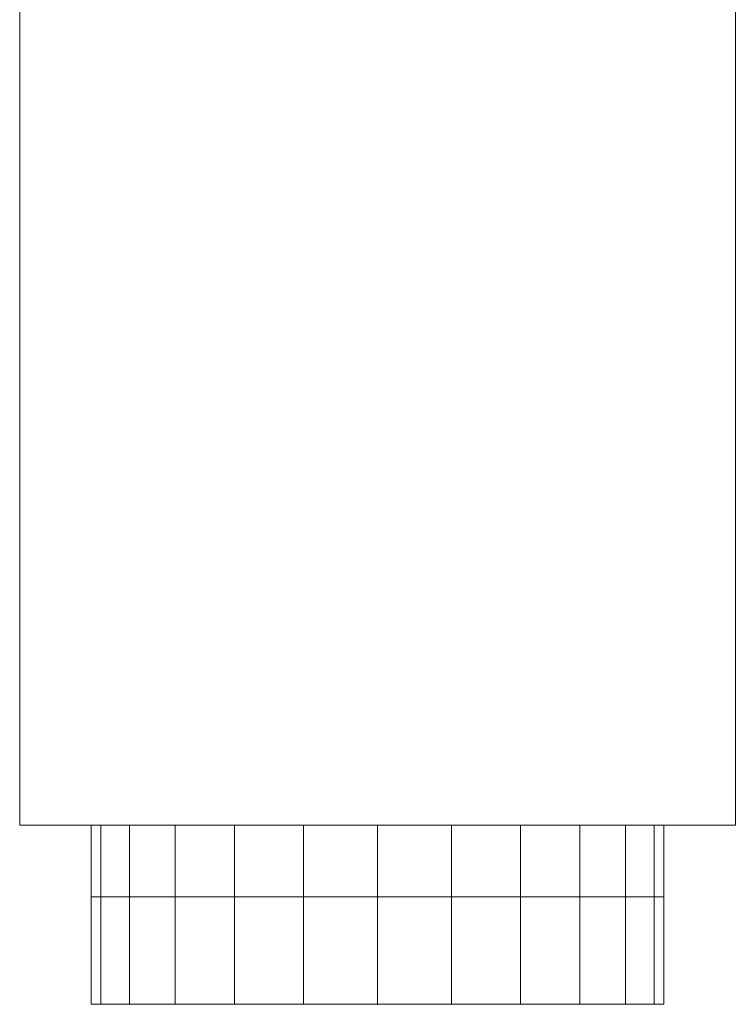
# Model space of a CAD drawing. Extents: x 466 to 26174, y 125 to 7187.
# Drawn here: x 25131 to 25331, y 4185 to 4460 of the extents above; entities that cross this region are included whole.
import ezdxf

# ---------------------------------------------------------------- set-up
doc = ezdxf.new("R2010")
doc.units = 0
doc.header["$LTSCALE"] = 100
for name, color, linetype, lineweight, true_color in [('L_Abluft', 2, 'Continuous', 15, 0xffff00), ('L_Bauteil', 7, 'Continuous', 15, 0xababab), ('Nova-DefPoints-Lueftung', 7, 'Continuous', 0, 0xc0c0c0)]:
    doc.layers.add(name, color=color, linetype=linetype, lineweight=lineweight, true_color=true_color)

msp = doc.modelspace()

# ---------------------------------------------------------------- linework, layer by layer
at = {"layer": 'L_Abluft', "linetype": 'Continuous'}
for points in [[(25150.51, 4185.11, 94.64), (25153.23, 4185.11, 115.34), (25153.23, 4215.11, 115.34), (25150.51, 4215.11, 94.64)], [(25153.23, 4185.11, 73.93), (25150.51, 4185.11, 94.64), (25150.51, 4215.11, 94.64), (25153.23, 4215.11, 73.93)], [(25153.23, 4185.11, 115.34), (25161.22, 4185.11, 134.64), (25161.22, 4215.11, 134.64), (25153.23, 4215.11, 115.34)], [(25161.22, 4185.11, 54.64), (25153.23, 4185.11, 73.93), (25153.23, 4215.11, 73.93), (25161.22, 4215.11, 54.64)], [(25161.22, 4185.11, 134.64), (25173.94, 4185.11, 151.21), (25173.94, 4215.11, 151.21), (25161.22, 4215.11, 134.64)], [(25173.94, 4185.11, 38.07), (25161.22, 4185.11, 54.64), (25161.22, 4215.11, 54.64), (25173.94, 4215.11, 38.07)], [(25173.94, 4185.11, 151.21), (25190.51, 4185.11, 163.92), (25190.51, 4215.11, 163.92), (25173.94, 4215.11, 151.21)], [(25190.51, 4185.11, 25.36), (25173.94, 4185.11, 38.07), (25173.94, 4215.11, 38.07), (25190.51, 4215.11, 25.36)], [(25190.51, 4185.11, 163.92), (25209.8, 4185.11, 171.91), (25209.8, 4215.11, 171.91), (25190.51, 4215.11, 163.92)], [(25209.8, 4185.11, 17.36), (25190.51, 4185.11, 25.36), (25190.51, 4215.11, 25.36), (25209.8, 4215.11, 17.36)], [(25209.8, 4185.11, 171.91), (25230.51, 4185.11, 174.64), (25230.51, 4215.11, 174.64), (25209.8, 4215.11, 171.91)], [(25230.51, 4185.11, 14.64), (25209.8, 4185.11, 17.36), (25209.8, 4215.11, 17.36), (25230.51, 4215.11, 14.64)], [(25230.51, 4185.11, 174.64), (25251.21, 4185.11, 171.91), (25251.21, 4215.11, 171.91), (25230.51, 4215.11, 174.64)], [(25251.21, 4185.11, 17.36), (25230.51, 4185.11, 14.64), (25230.51, 4215.11, 14.64), (25251.21, 4215.11, 17.36)], [(25251.21, 4185.11, 171.91), (25270.51, 4185.11, 163.92), (25270.51, 4215.11, 163.92), (25251.21, 4215.11, 171.91)], [(25270.51, 4185.11, 25.36), (25251.21, 4185.11, 17.36), (25251.21, 4215.11, 17.36), (25270.51, 4215.11, 25.36)], [(25270.51, 4185.11, 163.92), (25287.07, 4185.11, 151.21), (25287.07, 4215.11, 151.21), (25270.51, 4215.11, 163.92)], [(25287.07, 4185.11, 38.07), (25270.51, 4185.11, 25.36), (25270.51, 4215.11, 25.36), (25287.07, 4215.11, 38.07)], [(25287.07, 4185.11, 151.21), (25299.79, 4185.11, 134.64), (25299.79, 4215.11, 134.64), (25287.07, 4215.11, 151.21)], [(25299.79, 4185.11, 54.64), (25287.07, 4185.11, 38.07), (25287.07, 4215.11, 38.07), (25299.79, 4215.11, 54.64)], [(25299.79, 4185.11, 134.64), (25307.78, 4185.11, 115.34), (25307.78, 4215.11, 115.34), (25299.79, 4215.11, 134.64)], [(25307.78, 4185.11, 73.93), (25299.79, 4185.11, 54.64), (25299.79, 4215.11, 54.64), (25307.78, 4215.11, 73.93)], [(25307.78, 4185.11, 115.34), (25310.51, 4185.11, 94.64), (25310.51, 4215.11, 94.64), (25307.78, 4215.11, 115.34)], [(25310.51, 4185.11, 94.64), (25307.78, 4185.11, 73.93), (25307.78, 4215.11, 73.93), (25310.51, 4215.11, 94.64)]]:
    msp.add_3dface(points, dxfattribs=at)
at = {"layer": 'L_Bauteil', "linetype": 'Continuous'}
for points in [[(25330.51, 4235.11, 344.64), (25330.51, 4735.11, 344.64), (25130.51, 4735.11, 344.64), (25130.51, 4235.11, 344.64)], [(25130.51, 4235.11, 344.64), (25130.51, 4735.11, 344.64), (25130.51, 4735.11, -155.36), (25130.51, 4235.11, -155.36)], [(25130.51, 4235.11, -155.36), (25130.51, 4735.11, -155.36), (25330.51, 4735.11, -155.36), (25330.51, 4235.11, -155.36)], [(25330.51, 4235.11, -155.36), (25330.51, 4735.11, -155.36), (25330.51, 4735.11, 344.64), (25330.51, 4235.11, 344.64)], [(25330.51, 4235.11, 344.64), (25130.51, 4235.11, 344.64), (25130.51, 4235.11, -155.36), (25330.51, 4235.11, -155.36)], [(25150.51, 4215.11, 94.64), (25153.23, 4215.11, 115.34), (25153.23, 4235.11, 115.34), (25150.51, 4235.11, 94.64)], [(25153.23, 4215.11, 73.93), (25150.51, 4215.11, 94.64), (25150.51, 4235.11, 94.64), (25153.23, 4235.11, 73.93)], [(25153.23, 4215.11, 115.34), (25161.22, 4215.11, 134.64), (25161.22, 4235.11, 134.64), (25153.23, 4235.11, 115.34)], [(25161.22, 4215.11, 54.64), (25153.23, 4215.11, 73.93), (25153.23, 4235.11, 73.93), (25161.22, 4235.11, 54.64)], [(25161.22, 4215.11, 134.64), (25173.94, 4215.11, 151.21), (25173.94, 4235.11, 151.21), (25161.22, 4235.11, 134.64)], [(25173.94, 4215.11, 38.07), (25161.22, 4215.11, 54.64), (25161.22, 4235.11, 54.64), (25173.94, 4235.11, 38.07)], [(25173.94, 4215.11, 151.21), (25190.51, 4215.11, 163.92), (25190.51, 4235.11, 163.92), (25173.94, 4235.11, 151.21)], [(25190.51, 4215.11, 25.36), (25173.94, 4215.11, 38.07), (25173.94, 4235.11, 38.07), (25190.51, 4235.11, 25.36)], [(25190.51, 4215.11, 163.92), (25209.8, 4215.11, 171.91), (25209.8, 4235.11, 171.91), (25190.51, 4235.11, 163.92)], [(25209.8, 4215.11, 17.36), (25190.51, 4215.11, 25.36), (25190.51, 4235.11, 25.36), (25209.8, 4235.11, 17.36)], [(25209.8, 4215.11, 171.91), (25230.51, 4215.11, 174.64), (25230.51, 4235.11, 174.64), (25209.8, 4235.11, 171.91)], [(25230.51, 4215.11, 14.64), (25209.8, 4215.11, 17.36), (25209.8, 4235.11, 17.36), (25230.51, 4235.11, 14.64)], [(25230.51, 4215.11, 174.64), (25251.21, 4215.11, 171.91), (25251.21, 4235.11, 171.91), (25230.51, 4235.11, 174.64)], [(25251.21, 4215.11, 17.36), (25230.51, 4215.11, 14.64), (25230.51, 4235.11, 14.64), (25251.21, 4235.11, 17.36)], [(25251.21, 4215.11, 171.91), (25270.51, 4215.11, 163.92), (25270.51, 4235.11, 163.92), (25251.21, 4235.11, 171.91)], [(25270.51, 4215.11, 25.36), (25251.21, 4215.11, 17.36), (25251.21, 4235.11, 17.36), (25270.51, 4235.11, 25.36)], [(25270.51, 4215.11, 163.92), (25287.07, 4215.11, 151.21), (25287.07, 4235.11, 151.21), (25270.51, 4235.11, 163.92)], [(25287.07, 4215.11, 38.07), (25270.51, 4215.11, 25.36), (25270.51, 4235.11, 25.36), (25287.07, 4235.11, 38.07)], [(25287.07, 4215.11, 151.21), (25299.79, 4215.11, 134.64), (25299.79, 4235.11, 134.64), (25287.07, 4235.11, 151.21)], [(25299.79, 4215.11, 54.64), (25287.07, 4215.11, 38.07), (25287.07, 4235.11, 38.07), (25299.79, 4235.11, 54.64)], [(25299.79, 4215.11, 134.64), (25307.78, 4215.11, 115.34), (25307.78, 4235.11, 115.34), (25299.79, 4235.11, 134.64)], [(25307.78, 4215.11, 73.93), (25299.79, 4215.11, 54.64), (25299.79, 4235.11, 54.64), (25307.78, 4235.11, 73.93)], [(25307.78, 4215.11, 115.34), (25310.51, 4215.11, 94.64), (25310.51, 4235.11, 94.64), (25307.78, 4235.11, 115.34)], [(25310.51, 4215.11, 94.64), (25307.78, 4215.11, 73.93), (25307.78, 4235.11, 73.93), (25310.51, 4235.11, 94.64)]]:
    msp.add_3dface(points, dxfattribs=at)
at = {"layer": 'Nova-DefPoints-Lueftung'}
for p in [(25230.51, 4215.11, 94.64), (25230.51, 4215.11, 94.64), (25230.51, 4185.11, 94.64)]:
    msp.add_point(p, dxfattribs=at)

doc.saveas('drawing.dxf')
